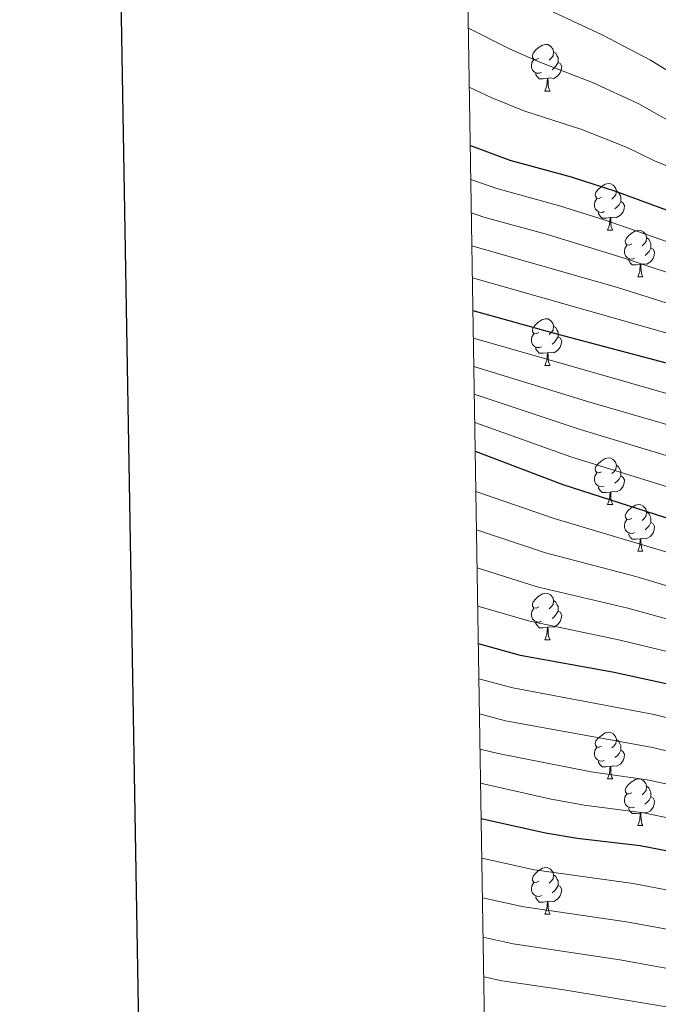
# Model space of a CAD drawing. Units: metres. Extents: x 609341 to 613844, y 4768243 to 4771286.
# Drawn here: x 610150 to 610287, y 4769535 to 4769747 of the extents above; entities that cross this region are included whole.
import ezdxf

# ---------------------------------------------------------------- set-up
doc = ezdxf.new("R2010")
doc.units = ezdxf.units.M
doc.header["$MEASUREMENT"] = 0
for name, color, linetype, lineweight in [('Nivel 36', 7, 'Continuous', 0), ('Nivel 4', 7, 'Continuous', 0), ('Nivel 5', 7, 'Continuous', 0), ('Nivel 61', 7, 'Continuous', 0), ('Nivel 63', 7, 'Continuous', 0)]:
    doc.layers.add(name, color=color, linetype=linetype, lineweight=lineweight)

msp = doc.modelspace()

# ---------------------------------------------------------------- linework, layer by layer
at = {"layer": 'Nivel 36', "color": 92, "linetype": 'Continuous', "lineweight": 0}
for p, q in [((610262.5, 4769731.66, 0.01), (610263.63, 4769731.66, 0.01)), ((610276.01, 4769701.75, 0.01), (610277.13, 4769701.75, 0.01)), ((610282.48, 4769691.72, 0.01), (610283.61, 4769691.72, 0.01)), ((610262.5, 4769672.67, 0.01), (610263.63, 4769672.67, 0.01)), ((610276.01, 4769642.76, 0.01), (610277.13, 4769642.76, 0.01)), ((610282.48, 4769632.73, 0.01), (610283.61, 4769632.73, 0.01)), ((610262.5, 4769613.68, 0.01), (610263.63, 4769613.68, 0.01)), ((610276, 4769583.77, 0.01), (610277.13, 4769583.77, 0.01)), ((610282.48, 4769573.73, 0.01), (610283.6, 4769573.73, 0.01)), ((610262.5, 4769554.69, 0.01), (610263.63, 4769554.69, 0.01))]:
    msp.add_line(p, q, dxfattribs=at)
at = {"layer": 'Nivel 36', "color": 92, "linetype": 'Continuous', "lineweight": 0, "elevation": 0.01, "flags": 128}
for points in [[(610261.2, 4769738.72), (610260.67, 4769738.46), (610260.14, 4769738.51), (610259.88, 4769738.88), (610259.82, 4769739.31), (610259.98, 4769739.83), (610260.46, 4769740.42), (610261.1, 4769740.95), (610262, 4769741.54), (610262.74, 4769741.7), (610263.17, 4769741.64), (610263.7, 4769741.33), (610264.23, 4769740.74), (610264.39, 4769740.1), (610264.28, 4769739.25), (610263.85, 4769738.72), (610263.43, 4769738.3)], [(610264.39, 4769740.1), (610264.86, 4769739.79), (610265.18, 4769739.15), (610265.34, 4769738.83), (610265.34, 4769738.25), (610265.34, 4769737.82), (610264.97, 4769737.13), (610264.55, 4769736.65), (610264.07, 4769736.23)], [(610261.79, 4769735.64), (610261.36, 4769735.48), (610260.78, 4769735.54), (610260.3, 4769735.75), (610259.88, 4769736.18), (610259.66, 4769736.76), (610259.66, 4769737.18), (610259.72, 4769737.77), (610260.14, 4769738.46)], [(610265.34, 4769737.82), (610265.79, 4769737.57), (610266.14, 4769736.96), (610266.03, 4769736.23), (610265.82, 4769735.59), (610265.23, 4769734.85), (610264.44, 4769734.37), (610263.59, 4769734.48), (610263.16, 4769734.35)], [(610263.05, 4769734.35), (610262.16, 4769734.26), (610261.31, 4769734.26), (610260.89, 4769734.69), (610260.57, 4769735.17), (610260.57, 4769735.48)], [(610262.5, 4769731.66), (610262.94, 4769732.82), (610263.05, 4769734.35), (610263.16, 4769734.35), (610263.19, 4769733.76), (610263.23, 4769733.08), (610263.3, 4769732.46), (610263.41, 4769732.06), (610263.63, 4769731.66)], [(610274.71, 4769708.81), (610274.18, 4769708.55), (610273.65, 4769708.6), (610273.38, 4769708.97), (610273.33, 4769709.4), (610273.49, 4769709.92), (610273.97, 4769710.51), (610274.6, 4769711.04), (610275.5, 4769711.63), (610276.25, 4769711.79), (610276.67, 4769711.73), (610277.2, 4769711.42), (610277.73, 4769710.83), (610277.89, 4769710.19), (610277.78, 4769709.34), (610277.36, 4769708.81), (610276.94, 4769708.39)], [(610277.89, 4769710.19), (610278.37, 4769709.88), (610278.68, 4769709.24), (610278.84, 4769708.92), (610278.84, 4769708.34), (610278.84, 4769707.91), (610278.47, 4769707.22), (610278.05, 4769706.74), (610277.57, 4769706.32)], [(610275.29, 4769705.73), (610274.87, 4769705.57), (610274.28, 4769705.63), (610273.81, 4769705.84), (610273.38, 4769706.27), (610273.17, 4769706.85), (610273.17, 4769707.27), (610273.22, 4769707.86), (610273.65, 4769708.55)], [(610278.84, 4769707.91), (610279.3, 4769707.66), (610279.64, 4769707.05), (610279.53, 4769706.32), (610279.32, 4769705.68), (610278.74, 4769704.94), (610277.94, 4769704.46), (610277.09, 4769704.57), (610276.66, 4769704.44)], [(610276.55, 4769704.44), (610275.66, 4769704.35), (610274.82, 4769704.35), (610274.39, 4769704.78), (610274.07, 4769705.26), (610274.07, 4769705.57)], [(610276.01, 4769701.75), (610276.44, 4769702.91), (610276.55, 4769704.44), (610276.66, 4769704.44), (610276.7, 4769703.85), (610276.73, 4769703.17), (610276.8, 4769702.55), (610276.92, 4769702.15), (610277.13, 4769701.75)], [(610281.18, 4769698.78), (610280.65, 4769698.51), (610280.12, 4769698.57), (610279.86, 4769698.94), (610279.8, 4769699.36), (610279.96, 4769699.88), (610280.44, 4769700.48), (610281.08, 4769701.01), (610281.98, 4769701.59), (610282.72, 4769701.75), (610283.15, 4769701.7), (610283.68, 4769701.38), (610284.21, 4769700.8), (610284.37, 4769700.16), (610284.26, 4769699.31), (610283.83, 4769698.78), (610283.41, 4769698.35)], [(610284.37, 4769700.16), (610284.84, 4769699.84), (610285.16, 4769699.2), (610285.32, 4769698.88), (610285.32, 4769698.3), (610285.32, 4769697.88), (610284.95, 4769697.19), (610284.53, 4769696.71), (610284.05, 4769696.29)], [(610281.77, 4769695.7), (610281.34, 4769695.54), (610280.76, 4769695.6), (610280.28, 4769695.81), (610279.86, 4769696.23), (610279.64, 4769696.82), (610279.64, 4769697.24), (610279.7, 4769697.82), (610280.12, 4769698.51)], [(610285.32, 4769697.88), (610285.77, 4769697.63), (610286.12, 4769697.01), (610286.01, 4769696.29), (610285.8, 4769695.65), (610285.21, 4769694.91), (610284.42, 4769694.43), (610283.57, 4769694.53), (610283.14, 4769694.4)], [(610283.03, 4769694.4), (610282.14, 4769694.32), (610281.29, 4769694.32), (610280.87, 4769694.75), (610280.55, 4769695.22), (610280.55, 4769695.54)], [(610282.48, 4769691.72), (610282.92, 4769692.88), (610283.03, 4769694.4), (610283.14, 4769694.4), (610283.17, 4769693.82), (610283.21, 4769693.13), (610283.28, 4769692.52), (610283.39, 4769692.12), (610283.61, 4769691.72)], [(610261.2, 4769679.73), (610260.67, 4769679.47), (610260.14, 4769679.52), (610259.88, 4769679.89), (610259.82, 4769680.32), (610259.98, 4769680.84), (610260.46, 4769681.43), (610261.1, 4769681.96), (610262, 4769682.55), (610262.74, 4769682.71), (610263.17, 4769682.65), (610263.7, 4769682.34), (610264.23, 4769681.75), (610264.39, 4769681.11), (610264.28, 4769680.26), (610263.85, 4769679.73), (610263.43, 4769679.31)], [(610264.39, 4769681.11), (610264.86, 4769680.8), (610265.18, 4769680.16), (610265.34, 4769679.84), (610265.34, 4769679.26), (610265.34, 4769678.83), (610264.97, 4769678.14), (610264.55, 4769677.66), (610264.07, 4769677.24)], [(610261.79, 4769676.65), (610261.36, 4769676.49), (610260.78, 4769676.55), (610260.3, 4769676.76), (610259.88, 4769677.19), (610259.66, 4769677.77), (610259.66, 4769678.19), (610259.72, 4769678.78), (610260.14, 4769679.47)], [(610265.34, 4769678.83), (610265.79, 4769678.58), (610266.14, 4769677.97), (610266.03, 4769677.24), (610265.82, 4769676.6), (610265.23, 4769675.86), (610264.44, 4769675.38), (610263.59, 4769675.49), (610263.16, 4769675.36)], [(610263.05, 4769675.36), (610262.16, 4769675.27), (610261.31, 4769675.27), (610260.89, 4769675.7), (610260.57, 4769676.18), (610260.57, 4769676.49)], [(610262.5, 4769672.67), (610262.94, 4769673.83), (610263.05, 4769675.36), (610263.16, 4769675.36), (610263.19, 4769674.77), (610263.23, 4769674.09), (610263.3, 4769673.47), (610263.41, 4769673.07), (610263.63, 4769672.67)], [(610274.71, 4769649.82), (610274.18, 4769649.56), (610273.65, 4769649.61), (610273.38, 4769649.98), (610273.33, 4769650.41), (610273.49, 4769650.93), (610273.97, 4769651.52), (610274.6, 4769652.05), (610275.5, 4769652.64), (610276.25, 4769652.8), (610276.67, 4769652.74), (610277.2, 4769652.43), (610277.73, 4769651.84), (610277.89, 4769651.2), (610277.78, 4769650.35), (610277.36, 4769649.82), (610276.94, 4769649.4)], [(610277.89, 4769651.2), (610278.37, 4769650.89), (610278.68, 4769650.25), (610278.84, 4769649.93), (610278.84, 4769649.35), (610278.84, 4769648.92), (610278.47, 4769648.23), (610278.05, 4769647.75), (610277.57, 4769647.33)], [(610275.29, 4769646.74), (610274.87, 4769646.58), (610274.28, 4769646.64), (610273.81, 4769646.85), (610273.38, 4769647.28), (610273.17, 4769647.86), (610273.17, 4769648.28), (610273.22, 4769648.87), (610273.65, 4769649.56)], [(610278.84, 4769648.92), (610279.3, 4769648.67), (610279.64, 4769648.06), (610279.53, 4769647.33), (610279.32, 4769646.69), (610278.74, 4769645.95), (610277.94, 4769645.47), (610277.09, 4769645.58), (610276.66, 4769645.45)], [(610276.55, 4769645.45), (610275.66, 4769645.36), (610274.82, 4769645.36), (610274.39, 4769645.79), (610274.07, 4769646.27), (610274.07, 4769646.58)], [(610276.01, 4769642.76), (610276.44, 4769643.92), (610276.55, 4769645.45), (610276.66, 4769645.45), (610276.7, 4769644.86), (610276.73, 4769644.18), (610276.8, 4769643.56), (610276.92, 4769643.16), (610277.13, 4769642.76)], [(610281.18, 4769639.79), (610280.65, 4769639.52), (610280.12, 4769639.58), (610279.86, 4769639.95), (610279.8, 4769640.37), (610279.96, 4769640.89), (610280.44, 4769641.49), (610281.08, 4769642.02), (610281.98, 4769642.6), (610282.72, 4769642.76), (610283.15, 4769642.71), (610283.68, 4769642.39), (610284.21, 4769641.81), (610284.37, 4769641.17), (610284.26, 4769640.32), (610283.83, 4769639.79), (610283.41, 4769639.36)], [(610284.37, 4769641.17), (610284.84, 4769640.85), (610285.16, 4769640.21), (610285.32, 4769639.89), (610285.32, 4769639.31), (610285.32, 4769638.89), (610284.95, 4769638.2), (610284.53, 4769637.72), (610284.05, 4769637.3)], [(610281.77, 4769636.71), (610281.34, 4769636.55), (610280.76, 4769636.61), (610280.28, 4769636.82), (610279.86, 4769637.24), (610279.64, 4769637.83), (610279.64, 4769638.25), (610279.7, 4769638.83), (610280.12, 4769639.52)], [(610285.32, 4769638.89), (610285.77, 4769638.64), (610286.12, 4769638.02), (610286.01, 4769637.3), (610285.8, 4769636.66), (610285.21, 4769635.92), (610284.42, 4769635.44), (610283.57, 4769635.54), (610283.14, 4769635.41)], [(610283.03, 4769635.41), (610282.14, 4769635.33), (610281.29, 4769635.33), (610280.87, 4769635.76), (610280.55, 4769636.23), (610280.55, 4769636.55)], [(610282.48, 4769632.73), (610282.92, 4769633.89), (610283.03, 4769635.41), (610283.14, 4769635.41), (610283.17, 4769634.83), (610283.21, 4769634.14), (610283.28, 4769633.53), (610283.39, 4769633.13), (610283.61, 4769632.73)], [(610261.2, 4769620.74), (610260.67, 4769620.47), (610260.14, 4769620.53), (610259.88, 4769620.9), (610259.82, 4769621.32), (610259.98, 4769621.84), (610260.46, 4769622.44), (610261.1, 4769622.97), (610262, 4769623.55), (610262.74, 4769623.71), (610263.17, 4769623.66), (610263.7, 4769623.34), (610264.23, 4769622.76), (610264.39, 4769622.12), (610264.28, 4769621.27), (610263.85, 4769620.74), (610263.43, 4769620.31)], [(610264.39, 4769622.12), (610264.86, 4769621.8), (610265.18, 4769621.16), (610265.34, 4769620.84), (610265.34, 4769620.26), (610265.34, 4769619.84), (610264.97, 4769619.15), (610264.55, 4769618.67), (610264.07, 4769618.25)], [(610261.79, 4769617.66), (610261.36, 4769617.5), (610260.78, 4769617.56), (610260.3, 4769617.77), (610259.88, 4769618.19), (610259.66, 4769618.78), (610259.66, 4769619.2), (610259.72, 4769619.78), (610260.14, 4769620.47)], [(610265.34, 4769619.84), (610265.79, 4769619.59), (610266.14, 4769618.97), (610266.03, 4769618.25), (610265.82, 4769617.61), (610265.23, 4769616.87), (610264.44, 4769616.39), (610263.59, 4769616.49), (610263.16, 4769616.36)], [(610263.05, 4769616.36), (610262.16, 4769616.28), (610261.31, 4769616.28), (610260.89, 4769616.71), (610260.57, 4769617.18), (610260.57, 4769617.5)], [(610262.5, 4769613.68), (610262.94, 4769614.84), (610263.05, 4769616.36), (610263.16, 4769616.36), (610263.19, 4769615.78), (610263.23, 4769615.09), (610263.3, 4769614.48), (610263.41, 4769614.08), (610263.63, 4769613.68)], [(610274.71, 4769590.83), (610274.18, 4769590.57), (610273.65, 4769590.62), (610273.38, 4769590.99), (610273.33, 4769591.41), (610273.49, 4769591.93), (610273.97, 4769592.53), (610274.6, 4769593.06), (610275.5, 4769593.65), (610276.25, 4769593.81), (610276.67, 4769593.75), (610277.2, 4769593.43), (610277.73, 4769592.85), (610277.89, 4769592.21), (610277.78, 4769591.36), (610277.36, 4769590.83), (610276.94, 4769590.41)], [(610277.89, 4769592.21), (610278.36, 4769591.89), (610278.68, 4769591.25), (610278.84, 4769590.93), (610278.84, 4769590.35), (610278.84, 4769589.93), (610278.47, 4769589.24), (610278.05, 4769588.76), (610277.57, 4769588.34)], [(610275.29, 4769587.75), (610274.86, 4769587.59), (610274.28, 4769587.65), (610273.8, 4769587.86), (610273.38, 4769588.29), (610273.16, 4769588.87), (610273.16, 4769589.29), (610273.22, 4769589.87), (610273.65, 4769590.57)], [(610278.84, 4769589.93), (610279.3, 4769589.68), (610279.64, 4769589.07), (610279.53, 4769588.34), (610279.32, 4769587.7), (610278.74, 4769586.96), (610277.94, 4769586.48), (610277.09, 4769586.59), (610276.66, 4769586.45)], [(610276.55, 4769586.45), (610275.66, 4769586.37), (610274.82, 4769586.37), (610274.39, 4769586.8), (610274.07, 4769587.27), (610274.07, 4769587.59)], [(610276, 4769583.77), (610276.44, 4769584.93), (610276.55, 4769586.45), (610276.66, 4769586.45), (610276.7, 4769585.87), (610276.73, 4769585.19), (610276.8, 4769584.57), (610276.92, 4769584.17), (610277.13, 4769583.77)], [(610281.18, 4769580.79), (610280.65, 4769580.53), (610280.12, 4769580.59), (610279.86, 4769580.95), (610279.8, 4769581.38), (610279.96, 4769581.9), (610280.44, 4769582.49), (610281.08, 4769583.03), (610281.98, 4769583.61), (610282.72, 4769583.77), (610283.14, 4769583.71), (610283.68, 4769583.4), (610284.2, 4769582.81), (610284.36, 4769582.17), (610284.26, 4769581.33), (610283.83, 4769580.79), (610283.41, 4769580.37)], [(610281.76, 4769577.71), (610281.34, 4769577.55), (610280.76, 4769577.61), (610280.28, 4769577.83), (610279.86, 4769578.25), (610279.64, 4769578.83), (610279.64, 4769579.25), (610279.7, 4769579.84), (610280.12, 4769580.53)], [(610284.36, 4769582.17), (610284.84, 4769581.86), (610285.16, 4769581.22), (610285.32, 4769580.9), (610285.32, 4769580.32), (610285.32, 4769579.89), (610284.94, 4769579.21), (610284.52, 4769578.73), (610284.04, 4769578.31)], [(610285.32, 4769579.89), (610285.77, 4769579.65), (610286.12, 4769579.03), (610286, 4769578.31), (610285.8, 4769577.67), (610285.21, 4769576.93), (610284.42, 4769576.45), (610283.56, 4769576.55), (610283.14, 4769576.42)], [(610283.02, 4769576.42), (610282.14, 4769576.33), (610281.29, 4769576.33), (610280.86, 4769576.77), (610280.54, 4769577.24), (610280.54, 4769577.55)], [(610282.48, 4769573.73), (610282.92, 4769574.89), (610283.02, 4769576.42), (610283.14, 4769576.42), (610283.17, 4769575.83), (610283.2, 4769575.15), (610283.28, 4769574.53), (610283.39, 4769574.13), (610283.6, 4769573.73)], [(610261.2, 4769561.75), (610260.67, 4769561.48), (610260.14, 4769561.54), (610259.88, 4769561.91), (610259.82, 4769562.33), (610259.98, 4769562.85), (610260.46, 4769563.45), (610261.1, 4769563.98), (610262, 4769564.56), (610262.74, 4769564.72), (610263.17, 4769564.67), (610263.7, 4769564.35), (610264.23, 4769563.77), (610264.39, 4769563.13), (610264.28, 4769562.28), (610263.85, 4769561.75), (610263.43, 4769561.32)], [(610261.79, 4769558.67), (610261.36, 4769558.51), (610260.78, 4769558.57), (610260.3, 4769558.78), (610259.88, 4769559.2), (610259.66, 4769559.79), (610259.66, 4769560.21), (610259.72, 4769560.79), (610260.14, 4769561.48)], [(610264.39, 4769563.13), (610264.86, 4769562.81), (610265.18, 4769562.17), (610265.34, 4769561.85), (610265.34, 4769561.27), (610265.34, 4769560.85), (610264.97, 4769560.16), (610264.55, 4769559.68), (610264.07, 4769559.26)], [(610265.34, 4769560.85), (610265.79, 4769560.6), (610266.14, 4769559.98), (610266.03, 4769559.26), (610265.82, 4769558.62), (610265.23, 4769557.88), (610264.44, 4769557.4), (610263.59, 4769557.5), (610263.16, 4769557.37)], [(610263.05, 4769557.37), (610262.16, 4769557.29), (610261.31, 4769557.29), (610260.89, 4769557.72), (610260.57, 4769558.19), (610260.57, 4769558.51)], [(610262.5, 4769554.69), (610262.94, 4769555.85), (610263.05, 4769557.37), (610263.16, 4769557.37), (610263.19, 4769556.79), (610263.23, 4769556.1), (610263.3, 4769555.49), (610263.41, 4769555.09), (610263.63, 4769554.69)]]:
    msp.add_lwpolyline(points, dxfattribs=at)
at = {"layer": 'Nivel 4', "color": 36, "linetype": 'Continuous', "lineweight": 30, "flags": 128}
for points, elevation in [([(610246.47, 4769719.99), (610247.11, 4769719.71), (610254.99, 4769716.83), (610268.19, 4769713.23), (610277.7, 4769710.13), (610313.11, 4769697.07), (610332.79, 4769691.55), (610362.55, 4769682.21), (610387.87, 4769675.47), (610404.87, 4769669.79), (610415.64, 4769666.67), (610426.99, 4769663.96), (610433.35, 4769662.99), (610439.27, 4769661.39), (610453.07, 4769658.59), (610461.15, 4769657.71), (610477.51, 4769657.55), (610514.66, 4769659.59), (610523.27, 4769660.66)], 725.01), ([(610247.04, 4769684.49), (610265.57, 4769679.33), (610298.08, 4769670.69), (610305.47, 4769668.51), (610321.39, 4769663.07), (610337.91, 4769659.15), (610358.88, 4769652.52), (610370.72, 4769649.73), (610406.47, 4769643.58), (610451.8, 4769630.82), (610460.07, 4769629.14), (610469.51, 4769627.79), (610474.5, 4769627.4), (610480.11, 4769627.46), (610486.33, 4769628.01), (610510.79, 4769631.23), (610522.43, 4769633.23), (610523.04, 4769633.29)], 750.01), ([(610247.53, 4769654.24), (610266.34, 4769647.07), (610298.27, 4769636.83), (610307.39, 4769633.47), (610312.22, 4769632.15), (610339.83, 4769624.83), (610349.83, 4769622.59), (610389.03, 4769615.15), (610440.43, 4769602.35), (610452.08, 4769599.98), (610467.11, 4769598.59), (610485.75, 4769598.27), (610500.27, 4769597.47), (610510.07, 4769598.03), (610522.78, 4769599.38)], 775.01), ([(610248.2, 4769612.9), (610257.2, 4769610.39), (610277.02, 4769606.76), (610291.87, 4769603.58), (610322.91, 4769594.99), (610339.95, 4769592.59), (610352.26, 4769589.87), (610382.87, 4769581.07), (610393.83, 4769578.51), (610428.27, 4769568.27), (610446.47, 4769564.11), (610451.41, 4769563.33), (610462.82, 4769562.46), (610486.31, 4769562.8), (610501.59, 4769563.95), (610522.52, 4769566.64)], 800.01), ([(610248.81, 4769575.23), (610262.63, 4769572.19), (610269.47, 4769570.99), (610282.97, 4769569.44), (610301.47, 4769565.87), (610326.55, 4769562.03), (610339.91, 4769559.15), (610364.31, 4769555.39), (610387.67, 4769551.23), (610411.19, 4769546.27), (610431.92, 4769540.91), (610447.32, 4769538.07), (610463.67, 4769536.19), (610473.27, 4769535.79), (610494.19, 4769536.03), (610522.29, 4769538.12)], 825.01)]:
    msp.add_lwpolyline(points, dxfattribs=dict(at, elevation=elevation))
at = {"layer": 'Nivel 5', "color": 36, "linetype": 'Continuous', "lineweight": 0, "flags": 128}
for points, elevation in [([(610259.01, 4769751.15), (610275, 4769743.67), (610285.19, 4769738.29), (610293.53, 4769733.18), (610319.68, 4769719.98), (610329.61, 4769715.73), (610343.89, 4769710.24), (610364.03, 4769701.7), (610376.44, 4769697.25), (610419.08, 4769683.94), (610442.87, 4769677.32), (610455.49, 4769675.53), (610461.72, 4769675.14), (610476.65, 4769675.96), (610511.23, 4769680.48), (610535.28, 4769685.32)], 710.01), ([(610246.06, 4769745.21), (610255.04, 4769740.67), (610261.45, 4769737.85), (610272.73, 4769733.52), (610282.7, 4769728.9), (610289.81, 4769724.92), (610317.49, 4769712.34), (610341.78, 4769703.51), (610351.97, 4769699.41), (610366.94, 4769693.92), (610417.93, 4769678.18), (610441.67, 4769672.01), (610454.69, 4769669.88), (610461.53, 4769669.33), (610476.94, 4769669.82), (610512.37, 4769673.52), (610536.76, 4769677.96)], 715.01), ([(610246.26, 4769732.49), (610251.08, 4769730.19), (610258.22, 4769727.34), (610270.46, 4769723.37), (610280.2, 4769719.51), (610286.1, 4769716.66), (610315.3, 4769704.7), (610334.9, 4769698.41), (610364.74, 4769688.06), (610389.1, 4769681.14), (610416.79, 4769672.43), (610427.76, 4769669.63), (610433.8, 4769668.53), (610440.47, 4769666.7), (610453.88, 4769664.23), (610461.34, 4769663.52), (610477.22, 4769663.68), (610513.51, 4769666.55), (610529.12, 4769668.92)], 720.01), ([(610246.58, 4769712.68), (610252.18, 4769710.7), (610265.63, 4769707.01), (610275.27, 4769703.97), (610311.58, 4769691.35), (610341.45, 4769682.67), (610360.48, 4769676.69), (610386.41, 4769669.98), (610402.97, 4769664.93), (610425.77, 4769659.07), (610431.82, 4769658.02), (610437.52, 4769656.47), (610451.45, 4769653.42), (610459.28, 4769652.33), (610470.82, 4769651.64), (610476.91, 4769651.52), (610483.27, 4769651.86), (610514.87, 4769654.08), (610534.57, 4769656.49)], 730.01), ([(610246.7, 4769705.48), (610249.36, 4769704.57), (610263.06, 4769700.8), (610279.53, 4769695.74), (610310.06, 4769685.64), (610325.09, 4769681.03), (610340.56, 4769676.79), (610363.98, 4769669.56), (610384.95, 4769664.49), (610401.07, 4769660.07), (610408.39, 4769658.47), (610424.55, 4769654.18), (610430.3, 4769653.05), (610449.83, 4769648.25), (610457.41, 4769646.95), (610463.72, 4769646.25), (610476.3, 4769645.49), (610484.03, 4769645.89), (610515.08, 4769648.58), (610549.32, 4769652.96)], 735.01), ([(610246.82, 4769698.37), (610278.1, 4769689.41), (610323.85, 4769675.05), (610339.68, 4769670.91), (610362.28, 4769663.88), (610399.16, 4769655.21), (610407.75, 4769653.51), (610441.76, 4769644.61), (610455.54, 4769641.57), (610470.16, 4769639.71), (610475.7, 4769639.46), (610484.8, 4769639.93), (610539.46, 4769645.85)], 740.01), ([(610246.93, 4769691.51), (610299.63, 4769676.5), (610322.62, 4769669.05), (610338.79, 4769665.03), (610360.58, 4769658.2), (610371.99, 4769655.45), (610407.11, 4769648.54), (610446.59, 4769637.91), (610453.67, 4769636.2), (610461.28, 4769634.84), (610469.84, 4769633.75), (610475.1, 4769633.43), (610485.56, 4769633.97), (610527.63, 4769639.26)], 745.01), ([(610247.14, 4769678.54), (610296.49, 4769664.44), (610319.56, 4769656.88), (610336.64, 4769652.72), (610357.07, 4769646.53), (610369.49, 4769643.74), (610404.92, 4769637.41), (610450.5, 4769624.93), (610458.47, 4769623.31), (610468.01, 4769622.04), (610474.02, 4769621.62), (610479.51, 4769621.65), (610501.01, 4769623.47), (610529.07, 4769627.16)], 755.01), ([(610247.24, 4769672.44), (610271.67, 4769664.88), (610294.91, 4769658.19), (610317.72, 4769650.7), (610335.36, 4769646.3), (610355.26, 4769640.55), (610368.26, 4769637.75), (610403.37, 4769631.24), (610443.15, 4769620.58), (610456.87, 4769617.48), (610466.52, 4769616.29), (610478.91, 4769615.84), (610500.83, 4769616.97), (610512.49, 4769618.16), (610529.75, 4769620.46)], 760.01), ([(610247.33, 4769666.46), (610269.9, 4769658.94), (610301.15, 4769649.5), (610315.88, 4769644.52), (610353.45, 4769634.56), (610401.82, 4769625.07), (610442.24, 4769614.5), (610455.28, 4769611.65), (610465.02, 4769610.55), (610473.06, 4769610.06), (610500.64, 4769610.47), (610506.52, 4769610.8), (610530.43, 4769613.75)], 765.01), ([(610247.43, 4769660.39), (610248.7, 4769659.97), (610268.12, 4769653), (610299.71, 4769643.16), (610308.9, 4769639.83), (610314.05, 4769638.33), (610351.64, 4769628.57), (610389.31, 4769621.38), (610400.28, 4769618.9), (610441.34, 4769608.43), (610453.68, 4769605.81), (610463.53, 4769604.8), (610472.58, 4769604.28), (610500.46, 4769603.97), (610508.3, 4769604.41), (610531.11, 4769607.05)], 770.01), ([(610247.67, 4769645.59), (610264.51, 4769639.73), (610295.98, 4769630.39), (610305.25, 4769627.22), (610329.82, 4769620.61), (610348.83, 4769616.37), (610386.48, 4769608.71), (610438, 4769595.53), (610450.96, 4769592.81), (610466.25, 4769591.36), (610485.86, 4769591.17), (610499.47, 4769590.68), (610510.36, 4769591.46), (610531.85, 4769593.75)], 780.01), ([(610247.8, 4769637.31), (610262.68, 4769632.39), (610282.04, 4769627.28), (610303.11, 4769620.98), (610328.09, 4769614.21), (610356.7, 4769608.38), (610383.93, 4769602.27), (610435.56, 4769588.71), (610449.84, 4769585.63), (610465.39, 4769584.14), (610498.67, 4769583.9), (610531.92, 4769587.15)], 785.01), ([(610247.94, 4769629.12), (610260.85, 4769625.06), (610280.37, 4769620.44), (610326.36, 4769607.8), (610341.85, 4769605.04), (610355.22, 4769602.21), (610395.79, 4769592.19), (610433.13, 4769581.9), (610448.71, 4769578.46), (610464.53, 4769576.91), (610497.87, 4769577.11), (610526.26, 4769580.18)], 790.01), ([(610248.07, 4769620.94), (610259.02, 4769617.72), (610278.69, 4769613.6), (610289.09, 4769611.1), (610324.64, 4769601.39), (610340.9, 4769598.81), (610353.74, 4769596.04), (610384.1, 4769587.88), (610394.81, 4769585.35), (610430.7, 4769575.08), (610447.59, 4769571.28), (610463.68, 4769569.69), (610486.19, 4769569.9), (610497.08, 4769570.33), (610526.68, 4769573.7)], 795.01), ([(610248.32, 4769605.29), (610255.61, 4769603.33), (610286.03, 4769597.62), (610321.59, 4769588.71), (610338.25, 4769586.26), (610350.78, 4769583.57), (610381.13, 4769575.58), (610392.6, 4769573.05), (610426.79, 4769563.37), (610444.54, 4769559.29), (610450.59, 4769558.28), (610461.7, 4769557.35), (610485.7, 4769557.42), (610502.1, 4769558.51), (610522.21, 4769560.86), (610531.75, 4769561.54)], 805.01), ([(610248.44, 4769597.73), (610254.03, 4769596.28), (610285.27, 4769590.58), (610320.26, 4769582.43), (610336.54, 4769579.94), (610349.3, 4769577.27), (610365.73, 4769573.59), (610379.38, 4769570.09), (610391.36, 4769567.59), (610412.28, 4769562.19), (610425.31, 4769558.47), (610435.58, 4769555.99), (610449.77, 4769553.22), (610466.16, 4769551.99), (610485.09, 4769552.04), (610502.62, 4769553.07), (610522.99, 4769555.23), (610536.53, 4769555.77)], 810.01), ([(610248.56, 4769590.18), (610252.44, 4769589.23), (610272.49, 4769585.3), (610284.5, 4769583.53), (610318.94, 4769576.15), (610334.84, 4769573.62), (610365.26, 4769567.52), (610377.64, 4769564.61), (610390.13, 4769562.14), (610411.91, 4769556.88), (610434.36, 4769550.96), (610448.95, 4769548.17), (610465.33, 4769546.73), (610484.48, 4769546.66), (610493.03, 4769546.89), (610503.13, 4769547.64), (610523.78, 4769549.6), (610536.24, 4769549.91)], 815.01), ([(610248.68, 4769582.82), (610263.51, 4769579.47), (610270.98, 4769578.14), (610283.74, 4769576.49), (610302.44, 4769572.61), (610327.8, 4769568.34), (610340.89, 4769565.62), (610364.78, 4769561.45), (610388.9, 4769556.68), (610411.55, 4769551.57), (610433.14, 4769545.93), (610448.14, 4769543.12), (610464.5, 4769541.45), (610473.18, 4769541.15), (610493.61, 4769541.45), (610524.56, 4769543.97), (610535.96, 4769544.05)], 820.01), ([(610248.94, 4769566.7), (610260.31, 4769564.23), (610281.52, 4769561.25), (610299.4, 4769557.86), (610325.25, 4769553.88), (610337.6, 4769551.29), (610376.13, 4769544.38), (610408.34, 4769537.11), (610428.95, 4769531.61), (610445, 4769528.2), (610469.19, 4769525.05), (610483.07, 4769525.07), (610497.19, 4769525.63), (610517.03, 4769525.31), (610522.07, 4769525.87), (610528.19, 4769525.39)], 830.01), ([(610249.08, 4769558.18), (610257.99, 4769556.27), (610280.06, 4769553.06), (610297.34, 4769549.86), (610323.95, 4769545.73), (610373.18, 4769536.01), (610392.03, 4769531.56), (610418.67, 4769524.27), (610430.51, 4769520.27), (610436.63, 4769519.15), (610459.39, 4769516.51), (610476.23, 4769514.11), (610501.39, 4769514.67), (610510.03, 4769513.87), (610524.23, 4769511.55), (610530.67, 4769510.03)], 835.01), ([(610249.22, 4769549.71), (610255.67, 4769548.31), (610278.61, 4769544.87), (610295.27, 4769541.86), (610322.65, 4769537.58), (610357.33, 4769530.54), (610370.24, 4769527.64), (610389.32, 4769522.77), (610418.75, 4769513.79), (610449.03, 4769507.79), (610460.03, 4769506.43), (610471.23, 4769506.03), (610476.91, 4769506.35), (610493.63, 4769508.19), (610506.07, 4769508.27), (610511.99, 4769507.31), (610518.07, 4769505.79), (610523.59, 4769503.87), (610529.43, 4769501.31)], 840.01), ([(610249.36, 4769541.2), (610253.35, 4769540.35), (610266.58, 4769538.42), (610329, 4769528.09)], 845.01)]:
    msp.add_lwpolyline(points, dxfattribs=dict(at, elevation=elevation))
at = {"layer": 'Nivel 61', "color": 250, "linetype": 'Continuous', "lineweight": 0}
msp.add_3dface([(610263.77, 4768649.31, 0.01), (610226.39, 4770962.86, 0.01), (613618.08, 4771018.45, 0.01), (613656.61, 4768704.89, 0.01)], dxfattribs=at)
at = {"layer": 'Nivel 63', "color": 7, "linetype": 'Continuous', "lineweight": 30, "elevation": 0.01, "flags": 128}
msp.add_lwpolyline([(610149.57, 4771013.24), (610191.14, 4768598.61), (613745.6, 4768659.84), (613704.06, 4771071.47), (610149.57, 4771013.24)], dxfattribs=at)

doc.saveas('drawing.dxf')
